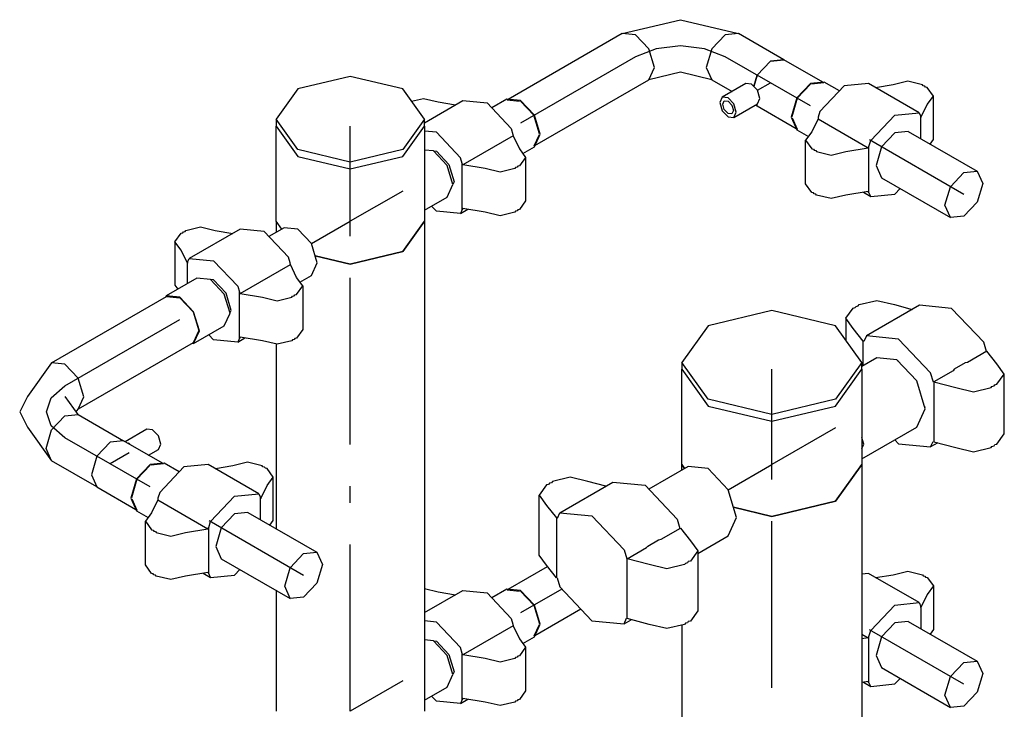
# Model space of a CAD drawing. Extents: x -40115 to 32030, y 24027 to 35787.
# Drawn here: x -12253 to -11663, y 29673 to 30086 of the extents above; entities that cross this region are included whole.
import ezdxf

# ---------------------------------------------------------------- set-up
doc = ezdxf.new("R2010")
doc.units = 0
doc.header["$LTSCALE"] = 100
doc.header["$MEASUREMENT"] = 0
doc.linetypes.add('CHAINED', pattern=[1.6, 1, -0.25, 0.1, -0.25])
doc.layers.add('__74IXM8__PVC', color=6, linetype='Continuous')
doc.layers.add('__74IXM8__SS', color=3, linetype='Continuous')

msp = doc.modelspace()

# ---------------------------------------------------------------- linework, layer by layer
at = {"layer": '__74IXM8__PVC'}
for p, q in [((-11758.75, 30046.73), (-11773.25, 30031.41)), ((-11744.25, 30048.15), (-11758.75, 30046.73)), ((-11713.83, 30030.61), (-11744.25, 30048.15)), ((-11729.39, 30047.33), (-11739.87, 30045.63)), ((-11720.57, 30049.45), (-11729.39, 30047.33)), ((-11711.73, 30047.33), (-11720.57, 30049.45)), ((-11711.31, 30046.75), (-11711.73, 30047.33)), ((-11710.31, 30046.51), (-11711.31, 30046.75)), ((-11709.89, 30045.93), (-11710.31, 30046.51)), ((-11708.89, 30045.71), (-11709.89, 30045.93)), ((-11705.23, 30040.59), (-11708.89, 30045.71)), ((-11708.89, 30035.49), (-11705.23, 30040.59)), ((-11705.23, 30014.47), (-11705.23, 30040.59)), ((-11712.67, 30027.77), (-11708.89, 30035.49)), ((-11774.31, 30027.87), (-11774.41, 30026.89)), ((-11773.25, 30031.41), (-11774.31, 30027.87)), ((-11742.83, 30013.87), (-11728.33, 30029.17)), ((-11728.33, 30029.17), (-11713.83, 30030.61)), ((-11713.83, 30030.61), (-11712.79, 30028.27)), ((-11712.79, 30028.27), (-11712.67, 30027.77)), ((-11712.79, 30014.99), (-11712.79, 30028.27)), ((-11774.41, 30026.89), (-11778.19, 30019.17)), ((-11774.41, 30026.89), (-11744.31, 30009.51)), ((-11778.19, 30019.17), (-11781.85, 30014.07)), ((-11728.33, 30018.55), (-11736.33, 30010.11)), ((-11720.33, 30019.35), (-11728.33, 30018.55)), ((-11720.33, 30019.35), (-11678.97, 29995.47)), ((-11781.85, 30014.07), (-11778.19, 30008.97)), ((-11781.85, 29987.93), (-11781.85, 30014.07)), ((-11757.69, 30007.33), (-11744.31, 30009.51)), ((-11744.31, 30009.51), (-11743.89, 30010.31)), ((-11743.89, 30010.31), (-11742.83, 30013.87)), ((-11743.89, 29982.71), (-11743.89, 30010.31)), ((-11736.33, 30010.11), (-11739.65, 29998.95)), ((-11707.19, 30011.75), (-11705.23, 30014.47)), ((-11778.19, 30008.97), (-11777.19, 30008.73)), ((-11777.19, 30008.73), (-11776.77, 30008.15)), ((-11776.77, 30008.15), (-11775.77, 30007.91)), ((-11775.77, 30007.91), (-11775.37, 30007.33)), ((-11775.37, 30007.33), (-11766.53, 30005.21)), ((-11766.53, 30005.21), (-11757.69, 30007.33)), ((-11739.65, 29998.95), (-11736.33, 29991.63)), ((-11736.33, 29991.63), (-11694.97, 29967.75)), ((-11694.97, 29986.23), (-11686.97, 29994.67)), ((-11686.97, 29994.67), (-11678.97, 29995.47)), ((-11678.97, 29995.47), (-11675.65, 29988.15)), ((-11778.19, 29982.83), (-11781.85, 29987.93)), ((-11698.29, 29975.07), (-11694.97, 29986.23)), ((-11675.65, 29988.15), (-11678.97, 29976.99)), ((-11777.19, 29982.59), (-11778.19, 29982.83)), ((-11776.77, 29982.01), (-11777.19, 29982.59)), ((-11775.77, 29981.77), (-11776.77, 29982.01)), ((-11775.37, 29981.19), (-11775.77, 29981.77)), ((-11766.53, 29979.09), (-11775.37, 29981.19)), ((-11757.69, 29981.19), (-11766.53, 29979.09)), ((-11744.31, 29983.37), (-11757.69, 29981.19)), ((-11747.21, 29982.91), (-11742.83, 29980.37)), ((-11743.89, 29982.71), (-11744.31, 29983.37)), ((-11742.83, 29980.37), (-11743.89, 29982.71)), ((-11742.83, 29980.37), (-11728.33, 29981.81)), ((-11728.33, 29981.81), (-11725.15, 29985.17)), ((-11694.97, 29967.75), (-11698.29, 29975.07)), ((-11678.97, 29976.99), (-11686.97, 29968.55)), ((-11686.97, 29968.55), (-11694.97, 29967.75)), ((-12116.55, 29820.85), (-12125.37, 29818.73)), ((-12107.71, 29818.73), (-12116.55, 29820.85)), ((-12154.73, 29818.13), (-12169.23, 29802.83)), ((-12140.23, 29819.57), (-12154.73, 29818.13)), ((-12109.81, 29802.01), (-12140.23, 29819.57)), ((-12125.37, 29818.73), (-12135.85, 29817.03)), ((-12107.29, 29818.17), (-12107.71, 29818.73)), ((-12106.29, 29817.93), (-12107.29, 29818.17)), ((-12105.87, 29817.35), (-12106.29, 29817.93)), ((-12104.87, 29817.11), (-12105.87, 29817.35)), ((-12101.21, 29812.01), (-12104.87, 29817.11)), ((-12104.87, 29806.91), (-12101.21, 29812.01)), ((-12101.21, 29785.87), (-12101.21, 29812.01)), ((-12169.23, 29802.83), (-12170.29, 29799.27)), ((-12108.65, 29799.17), (-12104.87, 29806.91)), ((-12170.39, 29798.29), (-12174.17, 29790.57)), ((-12170.29, 29799.27), (-12170.39, 29798.29)), ((-12170.39, 29798.29), (-12140.29, 29780.91)), ((-12138.81, 29785.27), (-12124.31, 29800.57)), ((-12124.31, 29800.57), (-12109.81, 29802.01)), ((-12109.81, 29802.01), (-12108.77, 29799.67)), ((-12108.77, 29799.67), (-12108.65, 29799.17)), ((-12108.77, 29786.39), (-12108.77, 29799.67)), ((-12116.31, 29790.75), (-12124.31, 29789.97)), ((-12116.31, 29790.75), (-12074.95, 29766.87)), ((-12174.17, 29790.57), (-12177.83, 29785.47)), ((-12177.83, 29785.47), (-12174.17, 29780.37)), ((-12177.83, 29759.35), (-12177.83, 29785.47)), ((-12139.87, 29781.71), (-12138.81, 29785.27)), ((-12124.31, 29789.97), (-12132.31, 29781.51)), ((-12103.17, 29783.15), (-12101.21, 29785.87)), ((-12174.17, 29780.37), (-12173.17, 29780.13)), ((-12173.17, 29780.13), (-12172.75, 29779.55)), ((-12172.75, 29779.55), (-12171.75, 29779.31)), ((-12171.75, 29779.31), (-12171.35, 29778.73)), ((-12153.67, 29778.73), (-12140.29, 29780.91)), ((-12140.29, 29780.91), (-12139.87, 29781.71)), ((-12139.87, 29754.11), (-12139.87, 29781.71)), ((-12132.31, 29781.51), (-12135.63, 29770.37)), ((-12171.35, 29778.73), (-12162.51, 29776.63)), ((-12162.51, 29776.63), (-12153.67, 29778.73)), ((-12135.63, 29770.37), (-12132.31, 29763.03)), ((-12132.31, 29763.03), (-12090.95, 29739.15)), ((-12090.95, 29757.63), (-12082.95, 29766.09)), ((-12082.95, 29766.09), (-12074.95, 29766.87)), ((-12074.95, 29766.87), (-12071.63, 29759.55)), ((-12174.17, 29754.23), (-12177.83, 29759.35)), ((-12124.31, 29753.21), (-12121.13, 29756.59)), ((-12094.27, 29746.49), (-12090.95, 29757.63)), ((-12071.63, 29759.55), (-12074.95, 29748.39)), ((-11729.39, 29753.37), (-11720.57, 29755.49)), ((-11720.57, 29755.49), (-11711.73, 29753.37)), ((-12173.17, 29753.99), (-12174.17, 29754.23)), ((-12172.75, 29753.43), (-12173.17, 29753.99)), ((-12171.75, 29753.19), (-12172.75, 29753.43)), ((-12171.35, 29752.61), (-12171.75, 29753.19)), ((-12162.51, 29750.49), (-12171.35, 29752.61)), ((-12153.67, 29752.61), (-12162.51, 29750.49)), ((-12140.29, 29754.79), (-12153.67, 29752.61)), ((-12143.19, 29754.31), (-12138.81, 29751.79)), ((-12139.87, 29754.11), (-12140.29, 29754.79)), ((-12138.81, 29751.79), (-12139.87, 29754.11)), ((-12138.81, 29751.79), (-12124.31, 29753.21)), ((-11744.25, 29754.21), (-11748.17, 29753.81)), ((-11713.83, 29736.65), (-11744.25, 29754.21)), ((-11739.87, 29751.67), (-11729.39, 29753.37)), ((-11711.73, 29753.37), (-11711.31, 29752.81)), ((-11711.31, 29752.81), (-11710.31, 29752.57)), ((-11710.31, 29752.57), (-11709.89, 29751.99)), ((-11709.89, 29751.99), (-11708.89, 29751.75)), ((-11708.89, 29751.75), (-11705.23, 29746.65)), ((-12090.95, 29739.15), (-12094.27, 29746.49)), ((-12074.95, 29748.39), (-12082.95, 29739.95)), ((-11705.23, 29746.65), (-11708.89, 29741.53)), ((-11705.23, 29746.65), (-11705.23, 29720.51)), ((-12082.95, 29739.95), (-12090.95, 29739.15)), ((-11708.89, 29741.53), (-11712.67, 29733.81)), ((-11742.83, 29719.91), (-11728.33, 29735.21)), ((-11728.33, 29735.21), (-11713.83, 29736.65)), ((-11713.83, 29736.65), (-11712.79, 29734.31)), ((-11712.79, 29734.31), (-11712.79, 29721.03)), ((-11712.67, 29733.81), (-11712.79, 29734.31)), ((-11743.89, 29716.35), (-11742.83, 29719.91)), ((-11728.33, 29724.59), (-11736.33, 29716.15)), ((-11720.33, 29725.39), (-11728.33, 29724.59)), ((-11720.33, 29725.39), (-11678.97, 29701.51)), ((-11705.23, 29720.51), (-11707.19, 29717.79)), ((-11748.17, 29717.77), (-11744.31, 29715.55)), ((-11744.31, 29715.55), (-11748.17, 29714.93)), ((-11744.31, 29715.55), (-11743.89, 29716.35)), ((-11743.89, 29688.75), (-11743.89, 29716.35)), ((-11736.33, 29716.15), (-11739.65, 29705.01)), ((-11739.65, 29705.01), (-11736.33, 29697.67)), ((-11736.33, 29697.67), (-11694.97, 29673.79)), ((-11694.97, 29692.27), (-11686.97, 29700.71)), ((-11686.97, 29700.71), (-11678.97, 29701.51)), ((-11678.97, 29701.51), (-11675.65, 29694.19)), ((-11728.33, 29687.85), (-11725.15, 29691.23)), ((-11698.29, 29681.13), (-11694.97, 29692.27)), ((-11675.65, 29694.19), (-11678.97, 29683.03)), ((-11744.31, 29689.43), (-11748.17, 29688.79)), ((-11747.21, 29688.95), (-11742.83, 29686.43)), ((-11743.89, 29688.75), (-11744.31, 29689.43)), ((-11742.83, 29686.43), (-11743.89, 29688.75)), ((-11742.83, 29686.43), (-11728.33, 29687.85)), ((-11694.97, 29673.79), (-11698.29, 29681.13)), ((-11678.97, 29683.03), (-11686.97, 29674.59)), ((-11686.97, 29674.59), (-11694.97, 29673.79))]:
    msp.add_line(p, q, dxfattribs=at)
at = {"layer": '__74IXM8__PVC', "linetype": 'CHAINED'}
for p, q in [((-11686.97, 29981.61), (-11743.55, 30014.27)), ((-12082.95, 29753.01), (-12139.53, 29785.67)), ((-11686.97, 29687.65), (-11743.55, 29720.31))]:
    msp.add_line(p, q, dxfattribs=at)
at = {"layer": '__74IXM8__SS'}
for p, q in [((-11891.83, 30078.09), (-11856.97, 30086.43)), ((-11856.97, 30086.43), (-11822.09, 30078.09)), ((-11891.83, 30078.09), (-11960.17, 30038.63)), ((-11883.83, 30077.29), (-11891.83, 30078.09)), ((-11883.83, 30077.29), (-11891.83, 30078.09)), ((-11875.83, 30068.85), (-11883.83, 30077.29)), ((-11875.83, 30068.85), (-11883.83, 30077.29)), ((-11830.09, 30077.29), (-11838.09, 30068.85)), ((-11830.09, 30077.29), (-11838.09, 30068.85)), ((-11822.09, 30078.09), (-11830.09, 30077.29)), ((-11822.09, 30078.09), (-11830.09, 30077.29)), ((-11794.93, 30062.41), (-11822.09, 30078.09)), ((-11872.51, 30057.69), (-11875.83, 30068.85)), ((-11872.51, 30057.69), (-11875.83, 30068.85)), ((-11838.09, 30068.85), (-11841.41, 30057.69)), ((-11838.09, 30068.85), (-11841.41, 30057.69)), ((-11802.93, 30061.61), (-11794.93, 30062.41)), ((-11794.93, 30062.41), (-11802.93, 30061.61)), ((-11771.51, 30048.89), (-11794.93, 30062.41)), ((-11875.83, 30050.37), (-11872.51, 30057.69)), ((-11875.83, 30050.37), (-11872.51, 30057.69)), ((-11841.41, 30057.69), (-11838.09, 30050.37)), ((-11841.41, 30057.69), (-11838.09, 30050.37)), ((-11810.93, 30053.17), (-11802.93, 30061.61)), ((-11802.93, 30061.61), (-11810.93, 30053.17)), ((-12054.95, 30052.37), (-12086.41, 30044.85)), ((-12023.49, 30044.85), (-12054.95, 30052.37)), ((-11856.97, 30054.89), (-11875.83, 30050.37)), ((-11838.09, 30050.37), (-11856.97, 30054.89)), ((-11812.95, 30046.37), (-11810.93, 30053.17)), ((-11810.93, 30053.17), (-11812.95, 30046.37)), ((-12086.41, 30044.85), (-12099.45, 30026.69)), ((-12010.45, 30026.69), (-12023.49, 30044.85)), ((-11944.17, 30010.93), (-11875.83, 30050.37)), ((-11838.09, 30050.37), (-11825.95, 30043.35)), ((-11817.75, 30048.09), (-11831.89, 30039.93)), ((-11814.25, 30047.73), (-11817.75, 30048.09)), ((-11810.75, 30044.05), (-11814.25, 30047.73)), ((-11778.89, 30048.15), (-11787.15, 30039.45)), ((-11778.89, 30047.75), (-11786.89, 30039.29)), ((-11770.65, 30048.97), (-11778.89, 30048.15)), ((-11770.89, 30048.53), (-11778.29, 30047.81)), ((-11761.57, 30043.73), (-11770.65, 30048.97)), ((-12018.21, 30037.51), (-12011.11, 30039.19)), ((-12011.11, 30039.19), (-12002.27, 30037.09)), ((-11831.89, 30039.93), (-11833.35, 30036.71)), ((-11828.39, 30039.57), (-11831.89, 30039.93)), ((-11824.89, 30035.89), (-11828.39, 30039.57)), ((-11809.31, 30039.17), (-11810.75, 30044.05)), ((-11810.75, 30035.97), (-11809.31, 30039.17)), ((-11787.15, 30039.45), (-11790.57, 30027.95)), ((-11786.89, 30039.29), (-11790.21, 30028.15)), ((-12010.45, 30024.61), (-11987.43, 30037.91)), ((-12002.27, 30037.09), (-11991.81, 30035.39)), ((-11987.43, 30037.91), (-11972.93, 30036.47)), ((-11972.93, 30036.47), (-11958.43, 30021.17)), ((-11961.03, 30038.71), (-11970.09, 30033.49)), ((-11952.77, 30037.91), (-11961.03, 30038.71)), ((-11960.77, 30038.29), (-11953.37, 30037.55)), ((-11944.53, 30029.19), (-11952.77, 30037.91)), ((-11944.77, 30029.05), (-11952.77, 30037.49)), ((-11833.35, 30036.71), (-11831.89, 30031.83)), ((-11831.57, 30035.69), (-11830.65, 30037.75)), ((-11830.65, 30032.57), (-11831.57, 30035.69)), ((-11830.65, 30037.75), (-11828.39, 30037.53)), ((-11828.39, 30037.53), (-11826.15, 30035.15)), ((-11826.15, 30035.15), (-11825.21, 30032.03)), ((-11824.89, 30027.79), (-11810.75, 30035.97)), ((-11823.45, 30031.01), (-11824.89, 30035.89)), ((-11811.95, 30035.27), (-11810.93, 30034.69)), ((-11810.93, 30034.69), (-11811.35, 30035.61)), ((-11811.35, 30035.61), (-11810.93, 30034.69)), ((-11810.93, 30034.69), (-11787.51, 30021.17)), ((-11941.47, 30017.89), (-11944.77, 30029.05)), ((-11941.11, 30017.69), (-11944.53, 30029.19)), ((-11831.89, 30031.83), (-11828.39, 30028.15)), ((-11828.39, 30030.19), (-11830.65, 30032.57)), ((-11826.15, 30029.97), (-11828.39, 30030.19)), ((-11828.39, 30028.15), (-11824.89, 30027.79)), ((-11825.21, 30032.03), (-11826.15, 30029.97)), ((-11824.89, 30027.79), (-11823.45, 30031.01)), ((-11790.57, 30027.95), (-11787.15, 30020.39)), ((-11789.97, 30027.59), (-11786.89, 30020.81)), ((-12086.41, 30008.51), (-12099.45, 30026.69)), ((-12099.45, 30026.69), (-12099.45, 30022.61)), ((-12099.45, 30022.61), (-12086.41, 30004.43)), ((-12099.45, 30022.61), (-12086.41, 30004.43)), ((-12099.45, 29965.45), (-12099.45, 30022.61)), ((-12010.45, 30026.69), (-12023.49, 30008.51)), ((-12023.49, 30004.43), (-12010.45, 30022.61)), ((-12023.49, 30004.43), (-12010.45, 30022.61)), ((-12010.45, 30022.61), (-12010.45, 30026.69)), ((-12010.45, 30022.61), (-12010.45, 29965.45)), ((-11958.43, 30021.17), (-11957.37, 30017.61)), ((-12003.33, 30018.93), (-12010.45, 30019.63)), ((-11988.83, 30003.61), (-12003.33, 30018.93)), ((-11957.25, 30016.65), (-11987.37, 29999.25)), ((-11957.37, 30017.61), (-11957.25, 30016.65)), ((-11957.25, 30016.65), (-11953.49, 30008.91)), ((-11941.71, 30017.35), (-11944.77, 30010.57)), ((-11944.53, 30010.13), (-11941.11, 30017.69)), ((-11787.15, 30020.39), (-11780.19, 30016.37)), ((-11951.47, 30006.13), (-11944.53, 30010.13)), ((-12054.95, 30000.99), (-12086.41, 30008.51)), ((-12086.41, 30004.43), (-12054.95, 29996.91)), ((-12086.41, 30004.43), (-12054.95, 29996.91)), ((-12023.49, 30008.51), (-12054.95, 30000.99)), ((-12054.95, 29996.91), (-12023.49, 30004.43)), ((-12054.95, 29996.91), (-12023.49, 30004.43)), ((-12005.11, 30007.69), (-12010.45, 30008.23)), ((-11996.85, 29998.99), (-12005.11, 30007.69)), ((-12005.11, 30007.67), (-12003.33, 30007.49)), ((-12003.33, 30007.49), (-11995.83, 29999.57)), ((-11987.77, 30000.07), (-11988.83, 30003.61)), ((-11953.49, 30008.91), (-11949.83, 30003.81)), ((-11949.83, 30003.81), (-11953.49, 29998.71)), ((-11949.83, 30003.81), (-11949.83, 29977.69)), ((-11993.43, 29987.49), (-11996.85, 29998.99)), ((-11995.83, 29999.57), (-11992.73, 29989.11)), ((-11987.37, 29999.25), (-11987.77, 30000.07)), ((-11987.77, 29972.47), (-11987.77, 30000.07)), ((-11973.99, 29997.09), (-11987.37, 29999.25)), ((-11955.89, 29997.65), (-11956.31, 29997.09)), ((-11954.89, 29997.89), (-11955.89, 29997.65)), ((-11954.49, 29998.47), (-11954.89, 29997.89)), ((-11953.49, 29998.71), (-11954.49, 29998.47)), ((-11965.15, 29994.97), (-11973.99, 29997.09)), ((-11956.31, 29997.09), (-11965.15, 29994.97)), ((-11996.85, 29979.93), (-11993.43, 29987.49)), ((-11992.73, 29989.11), (-11993.45, 29987.49)), ((-12010.45, 29972.09), (-11996.85, 29979.93)), ((-12003.33, 29971.57), (-12006.17, 29974.55)), ((-11949.83, 29977.69), (-11953.49, 29972.59)), ((-11988.83, 29970.13), (-12003.33, 29971.57)), ((-11988.83, 29970.13), (-11984.45, 29972.65)), ((-11987.77, 29972.47), (-11988.83, 29970.13)), ((-11987.37, 29973.13), (-11987.77, 29972.47)), ((-11973.99, 29970.95), (-11987.37, 29973.13)), ((-11965.15, 29968.83), (-11973.99, 29970.95)), ((-11956.31, 29970.95), (-11965.15, 29968.83)), ((-11955.89, 29971.53), (-11956.31, 29970.95)), ((-11954.89, 29971.77), (-11955.89, 29971.53)), ((-11954.49, 29972.35), (-11954.89, 29971.77)), ((-11953.49, 29972.59), (-11954.49, 29972.35)), ((-12153.59, 29959.93), (-12144.75, 29962.05)), ((-12144.75, 29962.05), (-12135.91, 29959.93)), ((-12096.09, 29960.75), (-12099.45, 29965.45)), ((-12099.45, 29965.45), (-12099.45, 29958.81)), ((-12096.09, 29960.75), (-12099.45, 29965.45)), ((-12010.45, 29965.45), (-12023.49, 29947.27)), ((-12023.49, 29947.27), (-12010.45, 29965.45)), ((-12010.45, 29965.45), (-12010.45, 29671.49)), ((-12160.09, 29953.21), (-12156.43, 29958.31)), ((-12156.43, 29958.31), (-12155.43, 29958.55)), ((-12155.43, 29958.55), (-12155.01, 29959.11)), ((-12155.01, 29959.11), (-12154.01, 29959.35)), ((-12154.01, 29959.35), (-12153.59, 29959.93)), ((-12121.07, 29960.75), (-12151.47, 29943.21)), ((-12135.91, 29959.93), (-12125.45, 29958.23)), ((-12106.57, 29959.33), (-12121.07, 29960.75)), ((-12092.07, 29944.01), (-12106.57, 29959.33)), ((-12094.67, 29961.57), (-12103.73, 29956.33)), ((-12086.41, 29960.75), (-12094.67, 29961.57)), ((-12078.17, 29952.05), (-12086.41, 29960.75)), ((-12160.09, 29953.21), (-12160.09, 29927.07)), ((-12156.43, 29948.09), (-12160.09, 29953.21)), ((-12074.75, 29940.55), (-12078.17, 29952.05)), ((-12152.65, 29940.37), (-12156.43, 29948.09)), ((-12054.95, 29939.75), (-12076.01, 29944.79)), ((-12076.01, 29944.79), (-12054.95, 29939.75)), ((-12023.49, 29947.27), (-12054.95, 29939.75)), ((-12054.95, 29939.75), (-12023.49, 29947.27)), ((-12152.53, 29940.87), (-12152.65, 29940.37)), ((-12152.53, 29940.87), (-12151.47, 29943.21)), ((-12152.53, 29928.17), (-12152.53, 29940.87)), ((-12151.47, 29943.21), (-12136.97, 29941.77)), ((-12136.97, 29941.77), (-12122.47, 29926.47)), ((-12121.01, 29922.11), (-12090.89, 29939.49)), ((-12091.01, 29940.47), (-12092.07, 29944.01)), ((-12090.89, 29939.49), (-12091.01, 29940.47)), ((-12087.13, 29931.77), (-12090.89, 29939.49)), ((-12078.17, 29932.99), (-12074.75, 29940.55)), ((-12085.11, 29928.97), (-12078.17, 29932.99)), ((-12146.99, 29931.37), (-12165.37, 29920.75)), ((-12160.09, 29927.07), (-12158.43, 29924.77)), ((-12138.75, 29930.55), (-12146.99, 29931.37)), ((-12130.49, 29921.83), (-12138.75, 29930.55)), ((-12136.97, 29930.35), (-12138.75, 29930.51)), ((-12129.47, 29922.43), (-12136.97, 29930.35)), ((-12083.47, 29926.67), (-12087.13, 29931.77)), ((-12087.13, 29921.57), (-12083.47, 29926.67)), ((-12083.47, 29926.67), (-12083.47, 29900.53)), ((-12165.37, 29920.75), (-12165.73, 29919.97)), ((-12157.13, 29919.93), (-12165.37, 29920.75)), ((-12127.07, 29910.33), (-12130.49, 29921.83)), ((-12126.37, 29911.97), (-12129.47, 29922.43)), ((-12122.47, 29926.47), (-12121.41, 29922.91)), ((-12121.41, 29922.91), (-12121.01, 29922.11)), ((-12121.41, 29895.31), (-12121.41, 29922.91)), ((-12121.01, 29922.11), (-12107.63, 29919.93)), ((-12089.53, 29920.51), (-12088.53, 29920.75)), ((-12088.53, 29920.75), (-12088.13, 29921.33)), ((-12088.13, 29921.33), (-12087.13, 29921.57)), ((-12234.07, 29880.51), (-12165.13, 29920.31)), ((-12165.13, 29920.31), (-12157.13, 29919.53)), ((-12148.87, 29911.23), (-12157.13, 29919.93)), ((-12157.13, 29919.53), (-12149.13, 29911.07)), ((-12107.63, 29919.93), (-12098.79, 29917.81)), ((-12098.79, 29917.81), (-12089.95, 29919.93)), ((-12089.95, 29919.93), (-12089.53, 29920.51)), ((-11750.35, 29914.71), (-11749.83, 29915.45)), ((-11749.83, 29915.45), (-11739.23, 29917.97)), ((-11713.57, 29915.11), (-11745.39, 29896.73)), ((-11739.23, 29917.97), (-11728.63, 29915.45)), ((-11728.63, 29915.45), (-11717.91, 29912.61)), ((-11694.33, 29913.19), (-11713.57, 29915.11)), ((-12149.13, 29911.07), (-12145.81, 29899.93)), ((-12145.47, 29899.73), (-12148.87, 29911.23)), ((-12130.49, 29902.79), (-12127.07, 29910.33)), ((-12127.11, 29910.35), (-12126.37, 29911.97)), ((-11802.15, 29911.93), (-11840.35, 29902.79)), ((-11763.97, 29902.79), (-11802.15, 29911.93)), ((-11757.77, 29907.27), (-11753.37, 29913.41)), ((-11753.37, 29913.41), (-11752.13, 29913.69)), ((-11752.13, 29913.69), (-11751.61, 29914.43)), ((-11751.61, 29914.43), (-11750.35, 29914.71)), ((-11675.07, 29892.87), (-11694.33, 29913.19)), ((-11753.37, 29901.15), (-11757.77, 29907.27)), ((-11757.77, 29907.27), (-11757.77, 29894.13)), ((-12145.81, 29899.93), (-12149.13, 29892.61)), ((-12148.87, 29892.17), (-12130.49, 29902.79)), ((-12148.87, 29892.17), (-12145.47, 29899.73)), ((-12136.97, 29894.41), (-12139.81, 29897.41)), ((-12083.47, 29900.53), (-12087.13, 29895.43)), ((-11840.35, 29902.79), (-11856.17, 29880.75)), ((-11748.17, 29880.75), (-11763.97, 29902.79)), ((-11747.35, 29893.61), (-11753.37, 29901.15)), ((-12149.13, 29892.61), (-12218.07, 29852.81)), ((-12149.73, 29892.25), (-12148.87, 29892.17)), ((-12122.47, 29892.97), (-12136.97, 29894.41)), ((-12122.47, 29892.97), (-12118.09, 29895.51)), ((-12121.41, 29895.31), (-12122.47, 29892.97)), ((-12121.01, 29895.99), (-12121.41, 29895.31)), ((-12107.63, 29893.81), (-12121.01, 29895.99)), ((-12098.79, 29891.69), (-12107.63, 29893.81)), ((-12099.45, 29891.85), (-12099.45, 29781.01)), ((-12089.95, 29893.81), (-12098.79, 29891.69)), ((-12089.53, 29894.37), (-12089.95, 29893.81)), ((-12088.53, 29894.61), (-12089.53, 29894.37)), ((-12088.13, 29895.19), (-12088.53, 29894.61)), ((-12087.13, 29895.43), (-12088.13, 29895.19)), ((-11747.35, 29893.61), (-11746.63, 29894.03)), ((-11747.35, 29878.85), (-11747.35, 29893.61)), ((-11745.39, 29896.73), (-11746.91, 29893.39)), ((-11726.15, 29894.83), (-11745.39, 29896.73)), ((-11706.89, 29874.51), (-11726.15, 29894.83)), ((-11673.43, 29887.31), (-11675.07, 29892.87)), ((-11673.11, 29887.47), (-11684.69, 29880.79)), ((-11667.11, 29879.93), (-11673.11, 29887.47)), ((-12234.07, 29880.51), (-12248.51, 29860.39)), ((-12226.07, 29879.73), (-12234.07, 29880.51)), ((-12226.07, 29879.73), (-12234.07, 29880.51)), ((-12218.07, 29871.27), (-12226.07, 29879.73)), ((-12218.07, 29871.27), (-12226.07, 29879.73)), ((-11840.35, 29858.71), (-11856.17, 29880.75)), ((-11856.17, 29880.75), (-11856.17, 29876.67)), ((-11748.17, 29880.75), (-11763.97, 29858.71)), ((-11739.21, 29883.57), (-11748.17, 29878.39)), ((-11748.17, 29876.67), (-11748.17, 29880.75)), ((-11727.21, 29882.37), (-11739.21, 29883.57)), ((-11715.21, 29869.71), (-11727.21, 29882.37)), ((-11726.67, 29881.81), (-11726.15, 29881.77)), ((-11686.17, 29880.45), (-11692.73, 29876.65)), ((-11684.69, 29880.79), (-11686.17, 29880.45)), ((-11662.71, 29873.81), (-11667.11, 29879.93)), ((-11856.17, 29876.67), (-11840.35, 29854.63)), ((-11856.17, 29876.67), (-11840.35, 29854.63)), ((-11856.17, 29819.51), (-11856.17, 29876.67)), ((-11763.97, 29854.63), (-11748.17, 29876.67)), ((-11763.97, 29854.63), (-11748.17, 29876.67)), ((-11748.17, 29876.67), (-11748.17, 29819.51)), ((-11705.27, 29869.01), (-11706.89, 29874.51)), ((-11693.35, 29875.79), (-11704.93, 29869.11)), ((-11692.73, 29876.65), (-11693.35, 29875.79)), ((-11667.11, 29867.69), (-11662.71, 29873.81)), ((-11662.71, 29837.87), (-11662.71, 29873.81)), ((-12214.75, 29860.13), (-12218.07, 29871.27)), ((-12214.75, 29860.13), (-12218.07, 29871.27)), ((-11710.23, 29852.99), (-11715.21, 29869.71)), ((-11704.93, 29869.11), (-11691.85, 29865.65)), ((-11704.93, 29869.11), (-11704.93, 29833.19)), ((-11668.35, 29867.39), (-11667.11, 29867.69)), ((-11691.85, 29865.65), (-11681.25, 29863.11)), ((-11681.25, 29863.11), (-11670.63, 29865.65)), ((-11670.63, 29865.65), (-11670.13, 29866.37)), ((-11670.13, 29866.37), (-11668.87, 29866.67)), ((-11668.87, 29866.67), (-11668.35, 29867.39)), ((-12248.51, 29860.39), (-12253.21, 29851.15)), ((-12218.07, 29849.49), (-12225.89, 29860.39)), ((-12218.07, 29852.81), (-12214.75, 29860.13)), ((-12218.07, 29852.81), (-12214.75, 29860.13)), ((-11802.15, 29849.57), (-11840.35, 29858.71)), ((-11763.97, 29858.71), (-11802.15, 29849.57)), ((-12253.21, 29851.15), (-12248.51, 29841.91)), ((-12219.25, 29851.15), (-12218.07, 29852.81)), ((-11840.35, 29854.63), (-11802.15, 29845.49)), ((-11840.35, 29854.63), (-11802.15, 29845.49)), ((-11802.15, 29845.49), (-11763.97, 29854.63)), ((-11802.15, 29845.49), (-11763.97, 29854.63)), ((-11715.21, 29841.99), (-11710.23, 29852.99)), ((-11710.23, 29854.21), (-11710.45, 29853.73)), ((-12234.07, 29840.25), (-12226.07, 29848.69)), ((-12234.07, 29840.25), (-12226.07, 29848.69)), ((-12226.07, 29848.69), (-12218.07, 29849.49)), ((-12226.07, 29848.69), (-12218.07, 29849.49)), ((-12218.07, 29849.49), (-12190.91, 29833.81)), ((-12248.51, 29841.91), (-12234.07, 29821.77)), ((-12237.39, 29829.11), (-12234.07, 29840.25)), ((-12237.39, 29829.11), (-12234.07, 29840.25)), ((-12176.97, 29840.71), (-12189.91, 29833.23)), ((-12173.47, 29840.37), (-12176.97, 29840.71)), ((-12169.97, 29836.67), (-12173.47, 29840.37)), ((-11748.17, 29822.97), (-11715.21, 29841.99)), ((-12198.91, 29833.03), (-12206.91, 29824.59)), ((-12198.91, 29833.03), (-12206.91, 29824.59)), ((-12190.91, 29833.81), (-12198.91, 29833.03)), ((-12190.91, 29833.81), (-12198.91, 29833.03)), ((-12167.49, 29820.29), (-12190.91, 29833.81)), ((-12187.61, 29832.21), (-12188.25, 29832.27)), ((-12186.97, 29831.53), (-12187.61, 29832.21)), ((-12168.51, 29831.79), (-12169.97, 29836.67)), ((-11747.01, 29831.75), (-11748.17, 29835.65)), ((-11728.43, 29834.37), (-11726.15, 29831.95)), ((-11706.89, 29830.05), (-11705.39, 29833.39)), ((-11702.57, 29832.55), (-11706.89, 29830.05)), ((-11704.93, 29833.19), (-11691.85, 29829.71)), ((-11667.11, 29831.75), (-11662.71, 29837.87)), ((-12234.07, 29821.77), (-12237.39, 29829.11)), ((-12234.07, 29821.77), (-12237.39, 29829.11)), ((-12175.91, 29825.15), (-12169.97, 29828.59)), ((-12169.97, 29828.59), (-12168.51, 29831.79)), ((-11748.17, 29829.21), (-11747.01, 29831.75)), ((-11726.15, 29831.95), (-11706.89, 29830.05)), ((-11691.85, 29829.71), (-11681.25, 29827.17)), ((-11681.25, 29827.17), (-11670.63, 29829.71)), ((-11670.63, 29829.71), (-11670.13, 29830.43)), ((-11670.13, 29830.43), (-11668.87, 29830.73)), ((-11668.87, 29830.73), (-11668.35, 29831.45)), ((-11668.35, 29831.45), (-11667.11, 29831.75)), ((-12206.91, 29806.11), (-12234.07, 29821.77)), ((-12206.91, 29824.59), (-12210.23, 29813.43)), ((-12206.91, 29824.59), (-12210.23, 29813.43)), ((-12166.63, 29820.37), (-12174.87, 29819.55)), ((-12157.55, 29815.13), (-12166.63, 29820.37)), ((-12174.87, 29819.55), (-12183.13, 29810.85)), ((-12174.87, 29819.15), (-12182.87, 29810.71)), ((-12166.87, 29819.93), (-12174.27, 29819.21)), ((-11852.35, 29818.25), (-11875.89, 29804.65)), ((-11854.41, 29817.07), (-11856.17, 29819.51)), ((-11856.17, 29819.51), (-11854.41, 29817.07)), ((-11856.17, 29816.05), (-11856.17, 29819.51)), ((-11840.35, 29817.07), (-11852.35, 29818.25)), ((-11828.35, 29804.39), (-11840.35, 29817.07)), ((-11748.17, 29819.51), (-11763.97, 29797.47)), ((-11763.97, 29797.47), (-11748.17, 29819.51)), ((-11748.17, 29819.51), (-11748.17, 29525.55)), ((-12210.23, 29813.43), (-12206.91, 29806.11)), ((-12210.23, 29813.43), (-12206.91, 29806.11)), ((-12183.13, 29810.85), (-12186.55, 29799.35)), ((-12182.87, 29810.71), (-12186.19, 29799.55)), ((-11934.21, 29808.59), (-11935.45, 29808.29)), ((-11933.69, 29809.31), (-11934.21, 29808.59)), ((-11923.07, 29811.85), (-11933.69, 29809.31)), ((-11929.25, 29790.61), (-11897.43, 29808.97)), ((-11912.47, 29809.31), (-11923.07, 29811.85)), ((-11901.77, 29806.47), (-11912.47, 29809.31)), ((-11897.43, 29808.97), (-11878.17, 29807.07)), ((-12206.91, 29806.11), (-12183.49, 29792.57)), ((-11937.21, 29807.27), (-11941.61, 29801.15)), ((-11935.97, 29807.57), (-11937.21, 29807.27)), ((-11935.45, 29808.29), (-11935.97, 29807.57)), ((-11878.17, 29807.07), (-11858.93, 29786.75)), ((-11823.37, 29787.67), (-11828.35, 29804.39)), ((-12186.55, 29799.35), (-12183.13, 29791.79)), ((-12185.95, 29798.99), (-12182.87, 29792.23)), ((-11941.61, 29765.21), (-11941.61, 29801.15)), ((-11941.61, 29801.15), (-11937.21, 29795.03)), ((-11763.97, 29797.47), (-11802.17, 29788.33)), ((-11802.17, 29788.33), (-11763.97, 29797.47)), ((-12183.13, 29791.79), (-12176.17, 29787.77)), ((-11937.21, 29795.03), (-11931.21, 29787.47)), ((-11802.17, 29788.33), (-11825.21, 29793.85)), ((-11825.21, 29793.85), (-11802.17, 29788.33)), ((-11930.47, 29787.89), (-11931.21, 29787.47)), ((-11931.21, 29787.47), (-11931.21, 29751.55)), ((-11930.75, 29787.27), (-11929.25, 29790.61)), ((-11929.25, 29790.61), (-11909.99, 29788.69)), ((-11909.99, 29788.69), (-11890.75, 29768.37)), ((-11858.93, 29786.75), (-11857.27, 29781.17)), ((-11828.35, 29776.69), (-11823.37, 29787.67)), ((-11868.55, 29774.67), (-11856.97, 29781.35)), ((-11856.97, 29781.35), (-11850.95, 29773.79)), ((-11876.59, 29770.51), (-11870.03, 29774.31)), ((-11870.03, 29774.31), (-11868.55, 29774.67)), ((-11850.95, 29773.79), (-11846.55, 29767.67)), ((-11846.55, 29766.17), (-11828.35, 29776.69)), ((-11890.75, 29768.37), (-11889.11, 29762.87)), ((-11888.79, 29762.97), (-11877.21, 29769.67)), ((-11877.21, 29769.67), (-11876.59, 29770.51)), ((-11846.55, 29767.67), (-11850.95, 29761.55)), ((-11846.55, 29767.67), (-11846.55, 29731.75)), ((-11937.21, 29759.09), (-11941.61, 29765.21)), ((-11875.69, 29759.51), (-11888.79, 29762.97)), ((-11888.79, 29727.05), (-11888.79, 29762.97)), ((-11852.21, 29761.25), (-11852.71, 29760.53)), ((-11850.95, 29761.55), (-11852.21, 29761.25)), ((-11960.17, 29744.67), (-11936.59, 29758.29)), ((-11931.21, 29751.55), (-11937.21, 29759.09)), ((-11865.09, 29756.97), (-11875.69, 29759.51)), ((-11854.49, 29759.51), (-11865.09, 29756.97)), ((-11853.97, 29760.23), (-11854.49, 29759.51)), ((-11852.71, 29760.53), (-11853.97, 29760.23)), ((-11930.87, 29751.63), (-11929.25, 29746.15)), ((-12099.45, 29744.07), (-12099.45, 29671.49)), ((-12010.45, 29745.09), (-12002.27, 29743.13)), ((-12010.45, 29730.67), (-11987.43, 29743.95)), ((-11987.43, 29743.95), (-11972.93, 29742.53)), ((-11961.03, 29744.77), (-11970.09, 29739.53)), ((-11952.77, 29743.95), (-11961.03, 29744.77)), ((-11960.77, 29744.33), (-11953.37, 29743.59)), ((-11944.53, 29735.23), (-11952.77, 29743.95)), ((-11952.77, 29743.53), (-11944.77, 29735.09)), ((-11929.25, 29746.15), (-11909.99, 29725.83)), ((-12002.27, 29743.13), (-11991.81, 29741.43)), ((-11972.93, 29742.53), (-11958.43, 29727.21)), ((-11944.77, 29735.09), (-11941.47, 29723.95)), ((-11941.11, 29723.73), (-11944.53, 29735.23)), ((-11944.17, 29716.97), (-11916.65, 29732.85)), ((-11846.55, 29731.75), (-11850.95, 29725.63)), ((-11958.43, 29727.21), (-11957.37, 29723.65)), ((-11909.99, 29725.83), (-11890.75, 29723.91)), ((-11890.75, 29723.91), (-11889.23, 29727.25)), ((-11890.75, 29723.91), (-11886.41, 29726.43)), ((-11875.69, 29723.57), (-11888.79, 29727.05)), ((-12003.33, 29724.97), (-12010.45, 29725.67)), ((-11988.83, 29709.67), (-12003.33, 29724.97)), ((-11957.25, 29722.69), (-11987.37, 29705.31)), ((-11957.37, 29723.65), (-11957.25, 29722.69)), ((-11957.25, 29722.69), (-11953.49, 29714.97)), ((-11941.71, 29723.39), (-11944.77, 29716.61)), ((-11944.53, 29716.19), (-11941.11, 29723.73)), ((-11865.09, 29721.05), (-11875.69, 29723.57)), ((-11854.49, 29723.57), (-11865.09, 29721.05)), ((-11856.17, 29723.17), (-11856.17, 29525.55)), ((-11853.97, 29724.31), (-11854.49, 29723.57)), ((-11852.71, 29724.61), (-11853.97, 29724.31)), ((-11852.21, 29725.33), (-11852.71, 29724.61)), ((-11850.95, 29725.63), (-11852.21, 29725.33)), ((-12005.11, 29713.75), (-12010.45, 29714.27)), ((-11953.49, 29714.97), (-11949.83, 29709.87)), ((-11951.47, 29712.17), (-11944.53, 29716.19)), ((-11996.85, 29705.03), (-12005.11, 29713.75)), ((-12005.11, 29713.71), (-12003.33, 29713.53)), ((-12003.33, 29713.53), (-11995.83, 29705.61)), ((-11987.77, 29706.11), (-11988.83, 29709.67)), ((-11949.83, 29709.87), (-11953.49, 29704.75)), ((-11949.83, 29709.87), (-11949.83, 29683.73)), ((-11993.43, 29693.53), (-11996.85, 29705.03)), ((-11995.83, 29705.61), (-11992.73, 29695.17)), ((-11987.37, 29705.31), (-11987.77, 29706.11)), ((-11987.77, 29678.51), (-11987.77, 29706.11)), ((-11973.99, 29703.13), (-11987.37, 29705.31)), ((-11965.15, 29701.01), (-11973.99, 29703.13)), ((-11956.31, 29703.13), (-11965.15, 29701.01)), ((-11955.89, 29703.71), (-11956.31, 29703.13)), ((-11954.89, 29703.95), (-11955.89, 29703.71)), ((-11954.49, 29704.53), (-11954.89, 29703.95)), ((-11953.49, 29704.75), (-11954.49, 29704.53)), ((-11996.85, 29685.97), (-11993.43, 29693.53)), ((-11992.73, 29695.17), (-11993.45, 29693.55)), ((-12010.45, 29678.13), (-11996.85, 29685.97)), ((-12003.33, 29677.61), (-12006.17, 29680.59)), ((-11988.83, 29676.17), (-11984.45, 29678.71)), ((-11987.37, 29679.17), (-11987.77, 29678.51)), ((-11973.99, 29676.99), (-11987.37, 29679.17)), ((-11953.49, 29678.63), (-11954.49, 29678.39)), ((-11949.83, 29683.73), (-11953.49, 29678.63)), ((-11988.83, 29676.17), (-12003.33, 29677.61)), ((-11987.77, 29678.51), (-11988.83, 29676.17)), ((-11965.15, 29674.89), (-11973.99, 29676.99)), ((-11956.31, 29676.99), (-11965.15, 29674.89)), ((-11955.89, 29677.57), (-11956.31, 29676.99)), ((-11954.89, 29677.81), (-11955.89, 29677.57)), ((-11954.49, 29678.39), (-11954.89, 29677.81))]:
    msp.add_line(p, q, dxfattribs=at)
at = {"layer": '__74IXM8__SS', "linetype": 'CHAINED'}
for p, q in [((-11871.51, 30068.99), (-11883.83, 30064.23)), ((-11856.97, 30070.65), (-11871.51, 30068.99)), ((-11842.41, 30068.99), (-11856.97, 30070.65)), ((-11830.09, 30064.23), (-11842.41, 30068.99)), ((-11883.83, 30064.23), (-11952.77, 30024.43)), ((-11802.93, 30048.55), (-11830.09, 30064.23)), ((-11810.75, 30044.05), (-11802.93, 30048.55)), ((-11778.89, 30034.67), (-11802.93, 30048.55)), ((-12054.95, 29965.45), (-12054.95, 30022.61)), ((-12023.49, 29983.61), (-12054.95, 29965.45)), ((-12078.17, 29952.05), (-12054.95, 29965.45)), ((-12054.95, 29671.49), (-12054.95, 29965.45)), ((-12226.07, 29866.65), (-12157.13, 29906.45)), ((-11802.17, 29819.51), (-11802.15, 29876.67)), ((-12234.31, 29859.55), (-12226.07, 29866.65)), ((-12237.21, 29851.15), (-12234.31, 29859.55)), ((-12234.31, 29842.75), (-12237.21, 29851.15)), ((-12226.07, 29835.63), (-12234.31, 29842.75)), ((-11763.97, 29841.55), (-11802.17, 29819.51)), ((-12198.91, 29819.97), (-12226.07, 29835.63)), ((-12187.61, 29826.49), (-12198.91, 29819.97)), ((-12174.87, 29806.09), (-12198.91, 29819.97)), ((-11828.35, 29804.39), (-11802.17, 29819.51)), ((-11802.15, 29525.55), (-11802.17, 29819.51)), ((-11927.97, 29744.79), (-11952.77, 29730.47)), ((-12023.49, 29689.65), (-12054.95, 29671.49))]:
    msp.add_line(p, q, dxfattribs=at)

doc.saveas('drawing.dxf')
